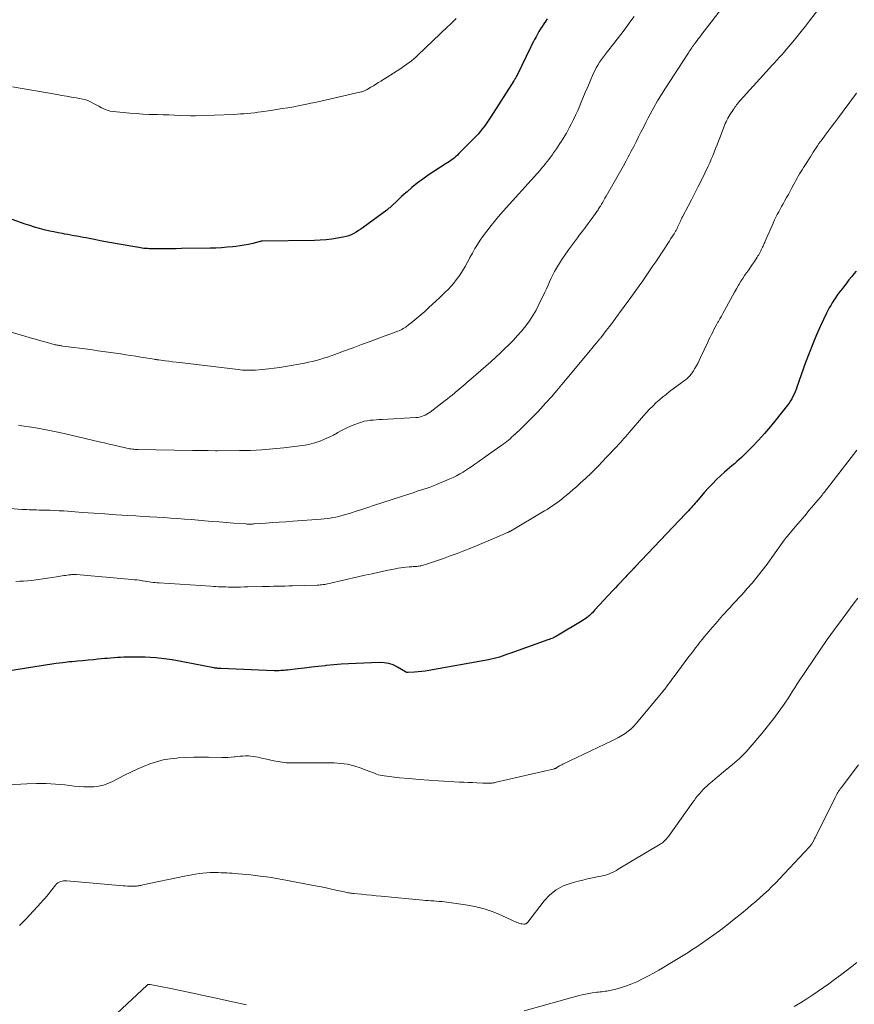
# Model space of a CAD drawing. Units: feet. Extents: x 1960000 to 1963976, y 498537 to 500000.
# Drawn here: x 1962283 to 1962464, y 498769 to 498982 of the extents above; entities that cross this region are included whole.
import ezdxf

# ---------------------------------------------------------------- set-up
doc = ezdxf.new("R2010")
doc.units = ezdxf.units.FT
doc.header["$LTSCALE"] = 100
doc.header["$MEASUREMENT"] = 0
doc.layers.add('CONTOUR INDEX', color=32, linetype='Continuous', lineweight=25)
doc.layers.add('CONTOUR INTERMEDIATE', color=40, linetype='Continuous', lineweight=15)

msp = doc.modelspace()

# ---------------------------------------------------------------- linework, layer by layer
at = {"layer": 'CONTOUR INDEX', "flags": 128}
for points, elevation in [([(1962397.23, 498982.2), (1962396.86, 498981.67), (1962396.5, 498981.13), (1962396.14, 498980.58), (1962395.8, 498980.04), (1962395.46, 498979.48), (1962395.14, 498978.92), (1962394.83, 498978.35), (1962394.52, 498977.78), (1962394.29, 498977.32), (1962393.88, 498976.51), (1962393.47, 498975.7), (1962393.07, 498974.89), (1962392.67, 498974.08), (1962390.79, 498970.17), (1962390.7, 498969.99), (1962390.61, 498969.81), (1962390.52, 498969.64), (1962390.43, 498969.46), (1962390.33, 498969.29), (1962390.23, 498969.12), (1962390.13, 498968.95), (1962390.02, 498968.78), (1962385.06, 498961), (1962384.63, 498960.36), (1962384.2, 498959.72), (1962383.74, 498959.1), (1962383.27, 498958.49), (1962382.78, 498957.89), (1962382.28, 498957.3), (1962381.76, 498956.74), (1962381.23, 498956.18), (1962378.13, 498953.05), (1962377.82, 498952.74), (1962377.49, 498952.45), (1962377.16, 498952.17), (1962376.81, 498951.89), (1962376.46, 498951.63), (1962376.1, 498951.38), (1962375.74, 498951.13), (1962375.37, 498950.89), (1962372.73, 498949.22), (1962371.5, 498948.39), (1962370.29, 498947.54), (1962369.11, 498946.64), (1962367.96, 498945.7), (1962366.89, 498944.79), (1962366.3, 498944.28), (1962365.72, 498943.76), (1962365.15, 498943.23), (1962364.58, 498942.69), (1962363.75, 498941.89), (1962363.6, 498941.75), (1962363.45, 498941.62), (1962363.3, 498941.48), (1962363.14, 498941.35), (1962362.99, 498941.22), (1962362.83, 498941.09), (1962362.67, 498940.97), (1962362.5, 498940.85), (1962357.38, 498937.08), (1962356.89, 498936.73), (1962356.38, 498936.39), (1962355.87, 498936.08), (1962355.35, 498935.77), (1962354.81, 498935.5), (1962354.26, 498935.27), (1962353.68, 498935.1), (1962353.1, 498934.97), (1962351.83, 498934.76), (1962350.59, 498934.58), (1962349.35, 498934.43), (1962348.11, 498934.34), (1962346.86, 498934.29), (1962335.5, 498934.1), (1962335.39, 498934.09), (1962335.28, 498934.08), (1962335.17, 498934.06), (1962335.06, 498934.04), (1962333.47, 498933.63), (1962332.56, 498933.42), (1962331.65, 498933.23), (1962330.73, 498933.08), (1962329.81, 498932.96), (1962329.19, 498932.9), (1962327.95, 498932.78), (1962326.71, 498932.68), (1962325.47, 498932.62), (1962324.23, 498932.59), (1962318.05, 498932.49), (1962316.88, 498932.47), (1962315.71, 498932.46), (1962314.54, 498932.46), (1962313.37, 498932.46), (1962311.78, 498932.47), (1962311.41, 498932.47), (1962311.03, 498932.48), (1962310.66, 498932.5), (1962310.29, 498932.52), (1962309.91, 498932.56), (1962309.54, 498932.6), (1962309.17, 498932.65), (1962308.8, 498932.71), (1962304.12, 498933.52), (1962302.89, 498933.74), (1962301.66, 498933.96), (1962300.43, 498934.2), (1962299.2, 498934.45), (1962298.06, 498934.68), (1962297.4, 498934.81), (1962296.74, 498934.94), (1962296.08, 498935.06), (1962295.42, 498935.18), (1962294.76, 498935.3), (1962294.1, 498935.41), (1962293.43, 498935.53), (1962292.77, 498935.66), (1962292.27, 498935.75), (1962291.35, 498935.92), (1962290.44, 498936.11), (1962289.53, 498936.31), (1962288.63, 498936.52), (1962288.33, 498936.59), (1962287.29, 498936.86), (1962286.25, 498937.15), (1962285.22, 498937.48), (1962284.19, 498937.82), (1962275.66, 498940.85)], 960), ([(1962464.14, 498927.62), (1962463.67, 498927.04), (1962463.21, 498926.47), (1962463.12, 498926.36), (1962462.61, 498925.73), (1962462.11, 498925.1), (1962461.61, 498924.46), (1962461.12, 498923.82), (1962460.44, 498922.92), (1962460.06, 498922.4), (1962459.68, 498921.87), (1962459.33, 498921.33), (1962458.98, 498920.78), (1962458.65, 498920.22), (1962458.34, 498919.65), (1962458.04, 498919.08), (1962457.75, 498918.5), (1962456.47, 498915.8), (1962455.59, 498913.85), (1962454.75, 498911.88), (1962453.96, 498909.89), (1962453.22, 498907.88), (1962451.33, 498902.52), (1962451.14, 498902), (1962450.93, 498901.49), (1962450.71, 498900.98), (1962450.47, 498900.48), (1962450.21, 498900), (1962449.93, 498899.52), (1962449.62, 498899.07), (1962449.29, 498898.62), (1962446.85, 498895.51), (1962445.61, 498893.98), (1962444.33, 498892.49), (1962443.01, 498891.04), (1962441.65, 498889.62), (1962439.86, 498887.81), (1962439.36, 498887.32), (1962438.85, 498886.85), (1962438.33, 498886.39), (1962437.8, 498885.94), (1962437.26, 498885.5), (1962436.73, 498885.05), (1962436.2, 498884.59), (1962435.68, 498884.13), (1962434.84, 498883.37), (1962433.92, 498882.51), (1962433.02, 498881.62), (1962432.16, 498880.7), (1962431.32, 498879.76), (1962429.58, 498877.72), (1962429.3, 498877.39), (1962429.01, 498877.07), (1962428.73, 498876.74), (1962428.44, 498876.42), (1962428.16, 498876.1), (1962427.87, 498875.78), (1962427.57, 498875.46), (1962427.28, 498875.15), (1962416.25, 498863.54), (1962416.21, 498863.5), (1962416.18, 498863.47), (1962416.14, 498863.43), (1962416.11, 498863.39), (1962416.08, 498863.36), (1962416.04, 498863.32), (1962416.01, 498863.28), (1962415.97, 498863.25), (1962415.94, 498863.21), (1962415.88, 498863.16), (1962415.83, 498863.1), (1962415.78, 498863.05), (1962415.73, 498862.99), (1962415.3, 498862.57), (1962415.04, 498862.3), (1962414.78, 498862.03), (1962414.52, 498861.76), (1962414.26, 498861.48), (1962413.67, 498860.85), (1962413.11, 498860.25), (1962412.56, 498859.66), (1962412.01, 498859.07), (1962411.46, 498858.47), (1962407.53, 498854.23), (1962407.36, 498854.05), (1962407.2, 498853.88), (1962407.03, 498853.7), (1962406.86, 498853.53), (1962406.69, 498853.36), (1962406.51, 498853.19), (1962406.33, 498853.03), (1962406.14, 498852.88), (1962405.98, 498852.75), (1962405.7, 498852.54), (1962405.42, 498852.33), (1962405.13, 498852.14), (1962404.83, 498851.95), (1962399.62, 498848.81), (1962399.38, 498848.67), (1962399.14, 498848.54), (1962398.89, 498848.42), (1962398.64, 498848.3), (1962398.58, 498848.27), (1962398.29, 498848.15), (1962398, 498848.03), (1962397.71, 498847.92), (1962397.42, 498847.81), (1962389.19, 498844.89), (1962388.62, 498844.69), (1962388.04, 498844.49), (1962387.47, 498844.3), (1962386.89, 498844.11), (1962386.31, 498843.94), (1962385.73, 498843.78), (1962385.14, 498843.64), (1962384.54, 498843.52), (1962371.6, 498841.18), (1962370.83, 498841.06), (1962370.07, 498840.95), (1962369.29, 498840.87), (1962368.52, 498840.81), (1962367.13, 498840.73), (1962367.05, 498840.73), (1962366.97, 498840.74), (1962366.89, 498840.75), (1962366.82, 498840.78), (1962366.74, 498840.81), (1962366.67, 498840.84), (1962366.6, 498840.88), (1962366.53, 498840.92), (1962364.84, 498841.92), (1962363.91, 498842.38), (1962362.94, 498842.71), (1962361.93, 498842.88), (1962360.89, 498842.93), (1962355.87, 498842.72), (1962354.25, 498842.64), (1962352.64, 498842.54), (1962351.02, 498842.4), (1962349.41, 498842.24), (1962349.14, 498842.21), (1962347.66, 498842.05), (1962346.19, 498841.89), (1962344.72, 498841.72), (1962343.25, 498841.55), (1962341.03, 498841.29), (1962340.67, 498841.25), (1962340.31, 498841.22), (1962339.95, 498841.19), (1962339.58, 498841.16), (1962339.22, 498841.15), (1962338.86, 498841.14), (1962338.49, 498841.14), (1962338.13, 498841.15), (1962326.54, 498841.62), (1962326.38, 498841.63), (1962326.22, 498841.63), (1962326.06, 498841.64), (1962325.9, 498841.65), (1962325.76, 498841.66), (1962325.68, 498841.66), (1962325.59, 498841.67), (1962325.5, 498841.68), (1962325.42, 498841.69), (1962325.33, 498841.7), (1962325.24, 498841.71), (1962325.16, 498841.73), (1962325.07, 498841.75), (1962318.35, 498843.07), (1962317.19, 498843.29), (1962316.03, 498843.49), (1962314.86, 498843.66), (1962313.69, 498843.82), (1962312.52, 498843.94), (1962311.34, 498844.03), (1962310.17, 498844.07), (1962308.99, 498844.08), (1962305.57, 498844.05), (1962304.87, 498844.03), (1962304.16, 498844), (1962303.46, 498843.95), (1962302.76, 498843.89), (1962302.06, 498843.82), (1962301.36, 498843.75), (1962300.66, 498843.69), (1962299.95, 498843.62), (1962299.02, 498843.53), (1962297.86, 498843.42), (1962296.69, 498843.31), (1962295.52, 498843.2), (1962294.35, 498843.08), (1962293.81, 498843.03), (1962292.38, 498842.87), (1962290.94, 498842.7), (1962289.51, 498842.49), (1962288.09, 498842.28), (1962280.43, 498841.03)], 940)]:
    msp.add_lwpolyline(points, dxfattribs=dict(at, elevation=elevation))
at = {"layer": 'CONTOUR INTERMEDIATE', "flags": 128}
for points, elevation in [([(1962460.21, 498989.79), (1962454.05, 498981.81), (1962453.16, 498980.66), (1962452.26, 498979.52), (1962451.35, 498978.39), (1962450.43, 498977.27), (1962449.57, 498976.24), (1962449.07, 498975.64), (1962448.56, 498975.05), (1962448.04, 498974.46), (1962447.51, 498973.88), (1962446.99, 498973.3), (1962446.46, 498972.72), (1962445.93, 498972.14), (1962445.4, 498971.56), (1962439.06, 498964.56), (1962438.85, 498964.33), (1962438.65, 498964.09), (1962438.46, 498963.84), (1962438.27, 498963.59), (1962438.08, 498963.34), (1962437.9, 498963.08), (1962437.73, 498962.83), (1962437.55, 498962.57), (1962437.29, 498962.17), (1962437.05, 498961.81), (1962436.82, 498961.44), (1962436.6, 498961.08), (1962436.38, 498960.7), (1962436.18, 498960.33), (1962435.98, 498959.94), (1962435.81, 498959.55), (1962435.64, 498959.15), (1962434.63, 498956.51), (1962434.33, 498955.73), (1962434.03, 498954.95), (1962433.73, 498954.16), (1962433.43, 498953.38), (1962433.11, 498952.6), (1962432.79, 498951.83), (1962432.45, 498951.07), (1962432.09, 498950.31), (1962430.64, 498947.34), (1962429.94, 498945.92), (1962429.23, 498944.5), (1962428.5, 498943.08), (1962427.77, 498941.67), (1962426.58, 498939.41), (1962426.44, 498939.13), (1962426.3, 498938.85), (1962426.16, 498938.57), (1962426.02, 498938.28), (1962425.89, 498938), (1962425.76, 498937.71), (1962425.63, 498937.43), (1962425.5, 498937.14), (1962425.37, 498936.86), (1962425.3, 498936.71), (1962425.23, 498936.57), (1962425.15, 498936.42), (1962425.07, 498936.28), (1962424.99, 498936.14), (1962424.9, 498936), (1962424.82, 498935.86), (1962424.73, 498935.72), (1962424.06, 498934.68), (1962423.65, 498934.05), (1962423.25, 498933.42), (1962422.84, 498932.79), (1962422.44, 498932.16), (1962422.03, 498931.54), (1962421.62, 498930.91), (1962421.2, 498930.29), (1962420.79, 498929.66), (1962420.16, 498928.74), (1962419.42, 498927.66), (1962418.68, 498926.58), (1962417.93, 498925.51), (1962417.17, 498924.45), (1962415.7, 498922.39), (1962415, 498921.42), (1962414.29, 498920.44), (1962413.58, 498919.47), (1962412.87, 498918.5), (1962412.8, 498918.41), (1962412.12, 498917.49), (1962411.43, 498916.57), (1962410.74, 498915.66), (1962410.05, 498914.75), (1962408.87, 498913.22), (1962408.76, 498913.08), (1962408.64, 498912.94), (1962408.53, 498912.8), (1962408.41, 498912.66), (1962408.3, 498912.53), (1962408.18, 498912.39), (1962408.06, 498912.25), (1962407.95, 498912.11), (1962407.53, 498911.62), (1962407.21, 498911.24), (1962406.89, 498910.85), (1962406.57, 498910.46), (1962406.25, 498910.08), (1962400.45, 498903.1), (1962399.31, 498901.76), (1962398.16, 498900.43), (1962396.98, 498899.12), (1962395.79, 498897.83), (1962395.34, 498897.35), (1962394.35, 498896.32), (1962393.35, 498895.3), (1962392.33, 498894.3), (1962391.3, 498893.31), (1962389.89, 498891.98), (1962389.55, 498891.67), (1962389.2, 498891.36), (1962388.85, 498891.06), (1962388.49, 498890.76), (1962388.12, 498890.48), (1962387.75, 498890.19), (1962387.38, 498889.92), (1962387, 498889.65), (1962384.05, 498887.6), (1962383.44, 498887.17), (1962382.83, 498886.74), (1962382.22, 498886.31), (1962381.61, 498885.87), (1962381, 498885.44), (1962380.39, 498885.02), (1962379.76, 498884.61), (1962379.13, 498884.21), (1962379.02, 498884.14), (1962378.32, 498883.73), (1962377.62, 498883.34), (1962376.89, 498882.99), (1962376.15, 498882.66), (1962373.31, 498881.45), (1962372.62, 498881.17), (1962371.93, 498880.9), (1962371.23, 498880.66), (1962370.53, 498880.42), (1962369.82, 498880.2), (1962369.11, 498879.97), (1962368.41, 498879.74), (1962367.7, 498879.51), (1962359.64, 498876.87), (1962358.39, 498876.46), (1962357.14, 498876.06), (1962355.89, 498875.67), (1962354.64, 498875.27), (1962353.38, 498874.88), (1962352.76, 498874.7), (1962352.13, 498874.54), (1962351.5, 498874.4), (1962350.86, 498874.28), (1962350.22, 498874.17), (1962349.57, 498874.09), (1962348.93, 498874.02), (1962348.28, 498873.96), (1962342.13, 498873.5), (1962340.68, 498873.4), (1962339.22, 498873.29), (1962337.77, 498873.19), (1962336.32, 498873.08), (1962333.88, 498872.91), (1962333.65, 498872.9), (1962333.41, 498872.88), (1962333.17, 498872.88), (1962332.94, 498872.87), (1962332.7, 498872.87), (1962332.46, 498872.88), (1962332.23, 498872.89), (1962331.99, 498872.9), (1962329.34, 498873.1), (1962327.78, 498873.22), (1962326.22, 498873.34), (1962324.66, 498873.47), (1962323.1, 498873.6), (1962320.21, 498873.84), (1962318.71, 498873.96), (1962317.21, 498874.08), (1962315.71, 498874.18), (1962314.2, 498874.27), (1962312.7, 498874.36), (1962311.19, 498874.45), (1962309.69, 498874.54), (1962308.19, 498874.64), (1962306.33, 498874.75), (1962303.9, 498874.91), (1962301.47, 498875.08), (1962299.04, 498875.24), (1962296.6, 498875.42), (1962292.55, 498875.71), (1962291.57, 498875.77), (1962290.59, 498875.83), (1962289.61, 498875.86), (1962288.63, 498875.89), (1962287.73, 498875.91), (1962287.2, 498875.92), (1962286.67, 498875.93), (1962286.14, 498875.94), (1962285.61, 498875.96), (1962285.08, 498875.98), (1962284.55, 498876), (1962284.02, 498876.03), (1962283.49, 498876.07), (1962279.27, 498876.37)], 948), ([(1962434.66, 498983.97), (1962432.77, 498981.53), (1962432.26, 498980.86), (1962431.75, 498980.2), (1962431.24, 498979.54), (1962430.73, 498978.88), (1962430.21, 498978.2), (1962429.96, 498977.88), (1962429.71, 498977.55), (1962429.46, 498977.21), (1962429.22, 498976.88), (1962429.1, 498976.72), (1962428.92, 498976.47), (1962428.73, 498976.21), (1962428.55, 498975.95), (1962428.38, 498975.69), (1962428.2, 498975.42), (1962428.02, 498975.16), (1962427.85, 498974.9), (1962427.68, 498974.63), (1962422.88, 498967.25), (1962422.01, 498965.87), (1962421.17, 498964.47), (1962420.36, 498963.05), (1962419.58, 498961.62), (1962419.14, 498960.78), (1962418.6, 498959.76), (1962418.08, 498958.73), (1962417.56, 498957.7), (1962417.04, 498956.66), (1962416.53, 498955.63), (1962416, 498954.6), (1962415.46, 498953.58), (1962414.91, 498952.56), (1962414.89, 498952.51), (1962414.32, 498951.48), (1962413.75, 498950.45), (1962413.17, 498949.41), (1962412.59, 498948.39), (1962410.01, 498943.87), (1962409.76, 498943.44), (1962409.52, 498943.01), (1962409.27, 498942.58), (1962409.02, 498942.15), (1962408.76, 498941.71), (1962408.64, 498941.51), (1962408.52, 498941.3), (1962408.39, 498941.1), (1962408.26, 498940.9), (1962408.13, 498940.7), (1962407.99, 498940.5), (1962407.86, 498940.31), (1962407.72, 498940.11), (1962406.76, 498938.81), (1962406.14, 498937.97), (1962405.52, 498937.13), (1962404.89, 498936.3), (1962404.26, 498935.46), (1962403.78, 498934.83), (1962402.92, 498933.68), (1962402.07, 498932.51), (1962401.25, 498931.33), (1962400.44, 498930.14), (1962399.67, 498928.98), (1962399.23, 498928.28), (1962398.82, 498927.56), (1962398.45, 498926.83), (1962398.1, 498926.07), (1962397.77, 498925.32), (1962397.43, 498924.56), (1962397.09, 498923.81), (1962396.74, 498923.06), (1962395.45, 498920.38), (1962394.83, 498919.17), (1962394.15, 498918), (1962393.39, 498916.88), (1962392.59, 498915.79), (1962391.73, 498914.74), (1962390.85, 498913.71), (1962389.93, 498912.71), (1962388.99, 498911.73), (1962388.02, 498910.78), (1962387.04, 498909.84), (1962386.03, 498908.92), (1962385.02, 498908.02), (1962380.71, 498904.27), (1962380.29, 498903.91), (1962379.87, 498903.54), (1962379.46, 498903.18), (1962379.04, 498902.81), (1962378.62, 498902.45), (1962378.2, 498902.08), (1962377.78, 498901.72), (1962377.35, 498901.36), (1962377.2, 498901.23), (1962376.7, 498900.81), (1962376.19, 498900.4), (1962375.68, 498899.99), (1962375.16, 498899.59), (1962371.88, 498897.11), (1962371.53, 498896.87), (1962371.18, 498896.65), (1962370.8, 498896.46), (1962370.42, 498896.29), (1962370.02, 498896.15), (1962369.62, 498896.04), (1962369.2, 498895.97), (1962368.79, 498895.93), (1962361.51, 498895.54), (1962360.87, 498895.5), (1962360.22, 498895.45), (1962359.57, 498895.4), (1962358.92, 498895.34), (1962358.28, 498895.25), (1962357.64, 498895.13), (1962357.02, 498894.96), (1962356.41, 498894.75), (1962355.62, 498894.45), (1962354.67, 498894.06), (1962353.73, 498893.64), (1962352.82, 498893.17), (1962351.92, 498892.67), (1962351.87, 498892.65), (1962350.95, 498892.14), (1962350.01, 498891.67), (1962349.05, 498891.25), (1962348.07, 498890.86), (1962347.98, 498890.83), (1962346.93, 498890.49), (1962345.88, 498890.2), (1962344.8, 498889.98), (1962343.71, 498889.81), (1962340.24, 498889.39), (1962337.84, 498889.14), (1962335.43, 498888.95), (1962333.01, 498888.84), (1962330.6, 498888.78), (1962325.88, 498888.75), (1962325.82, 498888.75), (1962325.75, 498888.75), (1962325.69, 498888.75), (1962325.63, 498888.75), (1962325.57, 498888.75), (1962325.5, 498888.75), (1962325.44, 498888.75), (1962325.38, 498888.75), (1962323.81, 498888.77), (1962322.96, 498888.77), (1962322.11, 498888.78), (1962321.26, 498888.8), (1962320.41, 498888.81), (1962308.67, 498889.02), (1962308.35, 498889.03), (1962308.04, 498889.04), (1962307.73, 498889.07), (1962307.42, 498889.1), (1962307.11, 498889.14), (1962306.8, 498889.19), (1962306.49, 498889.25), (1962306.18, 498889.31), (1962304.6, 498889.68), (1962303.5, 498889.93), (1962302.4, 498890.19), (1962301.31, 498890.44), (1962300.21, 498890.7), (1962292.65, 498892.47), (1962290.88, 498892.87), (1962289.11, 498893.23), (1962287.33, 498893.55), (1962285.55, 498893.84), (1962283.47, 498894.15), (1962282.72, 498894.26)], 952), ([(1962416.05, 498982.75), (1962415.33, 498981.77), (1962414.61, 498980.78), (1962413.89, 498979.8), (1962413.17, 498978.82), (1962412.43, 498977.85), (1962411.68, 498976.89), (1962410.29, 498975.13), (1962409.85, 498974.56), (1962409.42, 498973.99), (1962409.01, 498973.41), (1962408.6, 498972.83), (1962408.22, 498972.23), (1962407.86, 498971.61), (1962407.54, 498970.98), (1962407.24, 498970.34), (1962406.55, 498968.76), (1962406.03, 498967.54), (1962405.5, 498966.31), (1962404.99, 498965.08), (1962404.47, 498963.85), (1962404.3, 498963.42), (1962403.86, 498962.41), (1962403.41, 498961.41), (1962402.93, 498960.42), (1962402.44, 498959.43), (1962402.03, 498958.66), (1962401.72, 498958.07), (1962401.4, 498957.49), (1962401.06, 498956.92), (1962400.72, 498956.35), (1962400.37, 498955.79), (1962400.01, 498955.23), (1962399.64, 498954.67), (1962399.27, 498954.12), (1962398.64, 498953.21), (1962398.31, 498952.73), (1962397.97, 498952.27), (1962397.62, 498951.8), (1962397.27, 498951.35), (1962396.9, 498950.9), (1962396.53, 498950.45), (1962396.16, 498950.02), (1962395.77, 498949.58), (1962387.07, 498939.85), (1962386.07, 498938.69), (1962385.09, 498937.51), (1962384.17, 498936.29), (1962383.27, 498935.05), (1962382.77, 498934.34), (1962382.16, 498933.42), (1962381.58, 498932.49), (1962381.04, 498931.53), (1962380.53, 498930.55), (1962380.52, 498930.54), (1962380.02, 498929.57), (1962379.48, 498928.62), (1962378.91, 498927.69), (1962378.32, 498926.77), (1962378.1, 498926.46), (1962377.57, 498925.73), (1962377.02, 498925.02), (1962376.43, 498924.34), (1962375.82, 498923.68), (1962375.18, 498923.04), (1962374.54, 498922.41), (1962373.89, 498921.79), (1962373.23, 498921.18), (1962371.58, 498919.66), (1962370.74, 498918.9), (1962369.89, 498918.16), (1962369.01, 498917.43), (1962368.13, 498916.72), (1962366.87, 498915.73), (1962366.6, 498915.53), (1962366.33, 498915.35), (1962366.05, 498915.18), (1962365.76, 498915.02), (1962365.47, 498914.87), (1962365.17, 498914.73), (1962364.86, 498914.6), (1962364.56, 498914.48), (1962360.76, 498913.1), (1962358.91, 498912.43), (1962357.06, 498911.75), (1962355.21, 498911.06), (1962353.36, 498910.37), (1962351.27, 498909.59), (1962350.47, 498909.3), (1962349.66, 498909.02), (1962348.84, 498908.76), (1962348.02, 498908.51), (1962347.2, 498908.28), (1962346.37, 498908.07), (1962345.53, 498907.89), (1962344.69, 498907.73), (1962340.57, 498907), (1962339.34, 498906.79), (1962338.1, 498906.62), (1962336.87, 498906.47), (1962335.63, 498906.34), (1962334.09, 498906.21), (1962333.62, 498906.18), (1962333.14, 498906.16), (1962332.67, 498906.16), (1962332.19, 498906.17), (1962331.71, 498906.19), (1962331.24, 498906.22), (1962330.77, 498906.27), (1962330.29, 498906.32), (1962317.7, 498907.83), (1962316.89, 498907.92), (1962316.09, 498908.02), (1962315.29, 498908.13), (1962314.48, 498908.23), (1962313.12, 498908.41), (1962313, 498908.43), (1962312.88, 498908.44), (1962312.76, 498908.46), (1962312.64, 498908.47), (1962312.52, 498908.49), (1962312.4, 498908.51), (1962312.28, 498908.53), (1962312.16, 498908.55), (1962310.27, 498908.85), (1962309.21, 498909.02), (1962308.15, 498909.19), (1962307.08, 498909.35), (1962306.02, 498909.52), (1962304.88, 498909.7), (1962303.24, 498909.94), (1962301.6, 498910.18), (1962299.96, 498910.41), (1962298.32, 498910.63), (1962292.33, 498911.4), (1962292.12, 498911.43), (1962291.92, 498911.46), (1962291.71, 498911.5), (1962291.51, 498911.53), (1962291.31, 498911.57), (1962291.11, 498911.62), (1962290.91, 498911.66), (1962290.71, 498911.71), (1962288.77, 498912.23), (1962287.6, 498912.54), (1962286.44, 498912.87), (1962285.28, 498913.2), (1962284.12, 498913.54), (1962279.66, 498914.86)], 956), ([(1962377.56, 498982.33), (1962377.12, 498981.87), (1962376.67, 498981.42), (1962376.22, 498980.98), (1962375.76, 498980.54), (1962369.27, 498974.37), (1962368.81, 498973.95), (1962368.34, 498973.54), (1962367.86, 498973.15), (1962367.37, 498972.76), (1962366.87, 498972.4), (1962366.36, 498972.04), (1962365.84, 498971.69), (1962365.32, 498971.35), (1962361.24, 498968.76), (1962360.7, 498968.42), (1962360.16, 498968.09), (1962359.61, 498967.76), (1962359.07, 498967.43), (1962358.28, 498966.96), (1962358.13, 498966.87), (1962357.97, 498966.79), (1962357.8, 498966.71), (1962357.64, 498966.64), (1962357.47, 498966.57), (1962357.29, 498966.51), (1962357.12, 498966.46), (1962356.94, 498966.41), (1962347.3, 498964.22), (1962346.07, 498963.95), (1962344.83, 498963.69), (1962343.59, 498963.45), (1962342.36, 498963.21), (1962341.11, 498963), (1962339.87, 498962.79), (1962338.62, 498962.59), (1962337.38, 498962.4), (1962335.32, 498962.11), (1962334.57, 498962.01), (1962333.83, 498961.91), (1962333.08, 498961.83), (1962332.33, 498961.75), (1962331.58, 498961.69), (1962330.83, 498961.64), (1962330.08, 498961.59), (1962329.33, 498961.56), (1962321.09, 498961.24), (1962320.96, 498961.23), (1962320.82, 498961.23), (1962320.68, 498961.23), (1962320.55, 498961.23), (1962320.41, 498961.23), (1962320.28, 498961.23), (1962320.14, 498961.24), (1962320.01, 498961.24), (1962317.8, 498961.34), (1962316.56, 498961.39), (1962315.32, 498961.43), (1962314.08, 498961.47), (1962312.85, 498961.5), (1962312.5, 498961.51), (1962311.08, 498961.55), (1962309.67, 498961.62), (1962308.26, 498961.71), (1962306.85, 498961.83), (1962303.26, 498962.18), (1962302.61, 498962.28), (1962301.97, 498962.44), (1962301.36, 498962.67), (1962300.77, 498962.96), (1962300.72, 498962.99), (1962300.16, 498963.31), (1962299.6, 498963.62), (1962299.03, 498963.92), (1962298.47, 498964.22), (1962297.89, 498964.49), (1962297.3, 498964.72), (1962296.69, 498964.88), (1962296.07, 498965.01), (1962295.25, 498965.13), (1962294.21, 498965.3), (1962293.17, 498965.46), (1962292.13, 498965.64), (1962291.09, 498965.82), (1962281.45, 498967.54)], 964), ([(1962464.22, 498966.16), (1962460.12, 498960.62), (1962459.45, 498959.72), (1962458.78, 498958.82), (1962458.11, 498957.92), (1962457.44, 498957.03), (1962456.77, 498956.14), (1962456.44, 498955.68), (1962456.11, 498955.23), (1962455.79, 498954.76), (1962455.47, 498954.29), (1962455.16, 498953.82), (1962454.85, 498953.35), (1962454.55, 498952.87), (1962454.24, 498952.39), (1962453.03, 498950.48), (1962452.75, 498950.03), (1962452.46, 498949.58), (1962452.18, 498949.12), (1962451.9, 498948.67), (1962451.63, 498948.21), (1962451.36, 498947.74), (1962451.11, 498947.27), (1962450.85, 498946.8), (1962450.61, 498946.34), (1962450.24, 498945.64), (1962449.87, 498944.94), (1962449.49, 498944.24), (1962449.1, 498943.55), (1962448.65, 498942.75), (1962448.33, 498942.19), (1962448.01, 498941.62), (1962447.7, 498941.05), (1962447.39, 498940.48), (1962447.08, 498939.91), (1962446.79, 498939.33), (1962446.51, 498938.75), (1962446.24, 498938.16), (1962444.46, 498934.12), (1962444.35, 498933.85), (1962444.23, 498933.58), (1962444.11, 498933.31), (1962443.99, 498933.04), (1962443.87, 498932.78), (1962443.75, 498932.51), (1962443.62, 498932.25), (1962443.49, 498931.99), (1962443.34, 498931.71), (1962443.27, 498931.57), (1962443.2, 498931.44), (1962443.13, 498931.31), (1962443.05, 498931.17), (1962442.97, 498931.04), (1962442.9, 498930.91), (1962442.82, 498930.78), (1962442.73, 498930.65), (1962442.11, 498929.71), (1962441.72, 498929.11), (1962441.31, 498928.51), (1962440.9, 498927.92), (1962440.48, 498927.34), (1962440.44, 498927.29), (1962440.01, 498926.67), (1962439.59, 498926.05), (1962439.18, 498925.42), (1962438.79, 498924.78), (1962438.66, 498924.57), (1962438.22, 498923.81), (1962437.78, 498923.05), (1962437.35, 498922.29), (1962436.93, 498921.52), (1962435.64, 498919.09), (1962435.31, 498918.48), (1962434.98, 498917.88), (1962434.65, 498917.29), (1962434.32, 498916.69), (1962434.24, 498916.55), (1962433.94, 498916.02), (1962433.65, 498915.49), (1962433.37, 498914.96), (1962433.09, 498914.43), (1962432.82, 498913.89), (1962432.55, 498913.35), (1962432.29, 498912.81), (1962432.03, 498912.26), (1962430.48, 498908.92), (1962430.18, 498908.29), (1962429.86, 498907.67), (1962429.52, 498907.06), (1962429.17, 498906.45), (1962428.92, 498906.02), (1962428.67, 498905.64), (1962428.41, 498905.29), (1962428.12, 498904.96), (1962427.81, 498904.64), (1962427.47, 498904.34), (1962427.14, 498904.05), (1962426.79, 498903.78), (1962426.43, 498903.51), (1962423.76, 498901.54), (1962422.99, 498900.96), (1962422.24, 498900.36), (1962421.52, 498899.73), (1962420.8, 498899.09), (1962420.11, 498898.43), (1962419.43, 498897.75), (1962418.78, 498897.04), (1962418.14, 498896.33), (1962415, 498892.69), (1962414.63, 498892.25), (1962414.25, 498891.82), (1962413.87, 498891.38), (1962413.49, 498890.95), (1962413.11, 498890.52), (1962412.72, 498890.09), (1962412.33, 498889.67), (1962411.93, 498889.25), (1962408.97, 498886.13), (1962408.56, 498885.7), (1962408.14, 498885.27), (1962407.72, 498884.84), (1962407.3, 498884.41), (1962406.87, 498883.98), (1962406.44, 498883.56), (1962406, 498883.15), (1962405.56, 498882.75), (1962404.4, 498881.7), (1962403.65, 498881.04), (1962402.9, 498880.38), (1962402.14, 498879.73), (1962401.37, 498879.09), (1962400.81, 498878.62), (1962400.32, 498878.23), (1962399.82, 498877.84), (1962399.31, 498877.46), (1962398.8, 498877.09), (1962398.28, 498876.74), (1962397.76, 498876.39), (1962397.22, 498876.06), (1962396.68, 498875.73), (1962389.31, 498871.38), (1962389.23, 498871.33), (1962389.15, 498871.29), (1962389.08, 498871.25), (1962389, 498871.21), (1962388.92, 498871.17), (1962388.84, 498871.13), (1962388.76, 498871.09), (1962388.68, 498871.05), (1962388.18, 498870.82), (1962387.84, 498870.67), (1962387.51, 498870.52), (1962387.17, 498870.38), (1962386.83, 498870.24), (1962380.69, 498867.7), (1962379.22, 498867.1), (1962377.74, 498866.53), (1962376.25, 498865.98), (1962374.76, 498865.45), (1962372.65, 498864.72), (1962372.21, 498864.56), (1962371.76, 498864.42), (1962371.31, 498864.27), (1962370.86, 498864.13), (1962370.4, 498863.99), (1962370.18, 498863.93), (1962369.96, 498863.87), (1962369.73, 498863.82), (1962369.51, 498863.78), (1962369.28, 498863.74), (1962369.05, 498863.71), (1962368.82, 498863.69), (1962368.6, 498863.68), (1962368.48, 498863.68), (1962368.19, 498863.67), (1962367.91, 498863.65), (1962367.62, 498863.64), (1962367.34, 498863.61), (1962366.73, 498863.56), (1962366.14, 498863.49), (1962365.55, 498863.42), (1962364.97, 498863.32), (1962364.39, 498863.21), (1962362.44, 498862.81), (1962360.89, 498862.48), (1962359.34, 498862.14), (1962357.79, 498861.8), (1962356.24, 498861.45), (1962350.01, 498860), (1962349.69, 498859.94), (1962349.38, 498859.88), (1962349.06, 498859.82), (1962348.74, 498859.78), (1962348.43, 498859.74), (1962348.11, 498859.71), (1962347.79, 498859.69), (1962347.46, 498859.67), (1962342.1, 498859.5), (1962341.27, 498859.48), (1962340.45, 498859.46), (1962339.62, 498859.44), (1962338.8, 498859.42), (1962337.97, 498859.41), (1962337.14, 498859.39), (1962336.32, 498859.37), (1962335.49, 498859.35), (1962332.4, 498859.29), (1962331.61, 498859.27), (1962330.82, 498859.26), (1962330.04, 498859.26), (1962329.25, 498859.26), (1962328.77, 498859.26), (1962328.22, 498859.26), (1962327.68, 498859.27), (1962327.13, 498859.29), (1962326.59, 498859.31), (1962326.05, 498859.33), (1962325.5, 498859.36), (1962324.96, 498859.39), (1962324.42, 498859.42), (1962313.21, 498860.15), (1962312.77, 498860.18), (1962312.33, 498860.22), (1962311.89, 498860.27), (1962311.46, 498860.33), (1962311.02, 498860.4), (1962310.58, 498860.46), (1962310.15, 498860.53), (1962309.71, 498860.6), (1962309.5, 498860.63), (1962308.95, 498860.71), (1962308.41, 498860.78), (1962307.87, 498860.84), (1962307.32, 498860.89), (1962295.34, 498861.94), (1962295.18, 498861.95), (1962295.03, 498861.96), (1962294.87, 498861.96), (1962294.71, 498861.96), (1962294.56, 498861.96), (1962294.4, 498861.95), (1962294.25, 498861.94), (1962294.09, 498861.92), (1962293.68, 498861.87), (1962293.32, 498861.83), (1962292.96, 498861.78), (1962292.6, 498861.72), (1962292.24, 498861.67), (1962291, 498861.46), (1962290.01, 498861.3), (1962289.03, 498861.16), (1962288.04, 498861.02), (1962287.06, 498860.89), (1962285.55, 498860.7), (1962284.7, 498860.61), (1962283.86, 498860.54), (1962283.01, 498860.5), (1962282.16, 498860.48)], 944), ([(1962464.32, 498888.85), (1962457.2, 498879.71), (1962457.09, 498879.57), (1962456.98, 498879.44), (1962456.88, 498879.3), (1962456.77, 498879.17), (1962455.01, 498877.06), (1962454.02, 498875.87), (1962453.02, 498874.69), (1962452.02, 498873.51), (1962451.01, 498872.33), (1962449.13, 498870.15), (1962449.06, 498870.06), (1962448.99, 498869.97), (1962448.92, 498869.88), (1962448.85, 498869.78), (1962448.78, 498869.69), (1962448.71, 498869.59), (1962448.64, 498869.5), (1962448.58, 498869.4), (1962445.91, 498865.61), (1962444.88, 498864.2), (1962443.83, 498862.81), (1962442.73, 498861.46), (1962441.61, 498860.12), (1962440.49, 498858.85), (1962439.9, 498858.17), (1962439.3, 498857.5), (1962438.69, 498856.84), (1962438.08, 498856.17), (1962437.47, 498855.51), (1962436.86, 498854.85), (1962436.26, 498854.19), (1962435.66, 498853.52), (1962435.25, 498853.06), (1962434.49, 498852.22), (1962433.74, 498851.37), (1962433, 498850.51), (1962432.26, 498849.65), (1962431.81, 498849.12), (1962431.31, 498848.52), (1962430.81, 498847.92), (1962430.32, 498847.31), (1962429.84, 498846.69), (1962429.37, 498846.07), (1962428.9, 498845.45), (1962428.43, 498844.82), (1962427.96, 498844.2), (1962424.75, 498839.9), (1962424.41, 498839.45), (1962424.07, 498838.99), (1962423.73, 498838.53), (1962423.39, 498838.07), (1962423.08, 498837.64), (1962422.89, 498837.4), (1962422.71, 498837.16), (1962422.52, 498836.92), (1962422.33, 498836.68), (1962416.55, 498829.73), (1962416, 498829.13), (1962415.41, 498828.55), (1962414.78, 498828.04), (1962414.11, 498827.56), (1962413.41, 498827.12), (1962412.7, 498826.7), (1962411.97, 498826.32), (1962411.23, 498825.95), (1962400.66, 498820.92), (1962400.41, 498820.8), (1962400.17, 498820.68), (1962399.93, 498820.54), (1962399.7, 498820.4), (1962399.36, 498820.2), (1962399.3, 498820.16), (1962399.23, 498820.12), (1962399.16, 498820.08), (1962399.09, 498820.04), (1962399.02, 498820), (1962398.95, 498819.97), (1962398.87, 498819.95), (1962398.8, 498819.93), (1962386.21, 498816.99), (1962386.03, 498816.95), (1962385.84, 498816.91), (1962385.66, 498816.88), (1962385.47, 498816.85), (1962385.28, 498816.83), (1962385.09, 498816.82), (1962384.91, 498816.81), (1962384.72, 498816.8), (1962384.5, 498816.8), (1962384.2, 498816.8), (1962383.9, 498816.81), (1962383.6, 498816.81), (1962383.3, 498816.82), (1962382.01, 498816.88), (1962381.07, 498816.92), (1962380.13, 498816.96), (1962379.19, 498817.01), (1962378.24, 498817.05), (1962373.74, 498817.3), (1962371.62, 498817.43), (1962369.51, 498817.59), (1962367.39, 498817.78), (1962365.28, 498817.99), (1962361.93, 498818.36), (1962361.5, 498818.43), (1962361.07, 498818.52), (1962360.66, 498818.64), (1962360.25, 498818.78), (1962359.84, 498818.94), (1962359.43, 498819.1), (1962359.03, 498819.25), (1962358.62, 498819.41), (1962356.74, 498820.11), (1962355.37, 498820.55), (1962353.99, 498820.88), (1962352.58, 498821.08), (1962351.15, 498821.18), (1962348.88, 498821.22), (1962347.52, 498821.23), (1962346.16, 498821.23), (1962344.81, 498821.21), (1962343.45, 498821.17), (1962342.09, 498821.17), (1962340.75, 498821.24), (1962339.41, 498821.41), (1962338.07, 498821.65), (1962336.17, 498822.06), (1962335.65, 498822.17), (1962335.14, 498822.28), (1962334.62, 498822.4), (1962334.1, 498822.51), (1962333.58, 498822.6), (1962333.06, 498822.67), (1962332.53, 498822.69), (1962332, 498822.69), (1962331.92, 498822.69), (1962331.35, 498822.66), (1962330.79, 498822.62), (1962330.22, 498822.57), (1962329.65, 498822.51), (1962329.45, 498822.48), (1962328.78, 498822.42), (1962328.1, 498822.37), (1962327.43, 498822.35), (1962326.76, 498822.35), (1962323.9, 498822.41), (1962322.26, 498822.42), (1962320.62, 498822.41), (1962318.97, 498822.35), (1962317.33, 498822.27), (1962317.06, 498822.25), (1962315.57, 498822.08), (1962314.1, 498821.83), (1962312.66, 498821.45), (1962311.23, 498820.98), (1962309.84, 498820.42), (1962308.45, 498819.82), (1962307.09, 498819.18), (1962305.74, 498818.51), (1962303.09, 498817.13), (1962302.12, 498816.7), (1962301.13, 498816.36), (1962300.11, 498816.15), (1962299.06, 498816.03), (1962297.99, 498815.99), (1962296.93, 498816), (1962295.87, 498816.07), (1962294.81, 498816.17), (1962292.82, 498816.42), (1962290.77, 498816.62), (1962288.71, 498816.75), (1962286.65, 498816.75), (1962284.59, 498816.68), (1962278.08, 498816.28)], 936), ([(1962464.55, 498856.87), (1962463.75, 498855.8), (1962462.95, 498854.73), (1962462.15, 498853.66), (1962461.35, 498852.59), (1962459.49, 498850.06), (1962457.9, 498847.87), (1962456.34, 498845.67), (1962454.82, 498843.44), (1962453.32, 498841.2), (1962451.39, 498838.27), (1962450.87, 498837.47), (1962450.36, 498836.68), (1962449.84, 498835.88), (1962449.33, 498835.08), (1962448.83, 498834.31), (1962448.57, 498833.89), (1962448.29, 498833.49), (1962448.02, 498833.08), (1962447.73, 498832.68), (1962447.44, 498832.29), (1962447.15, 498831.89), (1962446.86, 498831.5), (1962446.56, 498831.11), (1962446.03, 498830.43), (1962445.46, 498829.7), (1962444.88, 498828.98), (1962444.3, 498828.27), (1962443.71, 498827.56), (1962441.24, 498824.62), (1962440.8, 498824.11), (1962440.35, 498823.61), (1962439.88, 498823.12), (1962439.4, 498822.64), (1962438.9, 498822.17), (1962438.4, 498821.72), (1962437.89, 498821.27), (1962437.37, 498820.83), (1962435, 498818.9), (1962434.32, 498818.33), (1962433.63, 498817.75), (1962432.96, 498817.17), (1962432.29, 498816.58), (1962431.83, 498816.18), (1962431.4, 498815.78), (1962430.99, 498815.37), (1962430.59, 498814.95), (1962430.2, 498814.51), (1962429.83, 498814.06), (1962429.47, 498813.61), (1962429.12, 498813.14), (1962428.77, 498812.67), (1962423.49, 498805.29), (1962423.3, 498805.04), (1962423.1, 498804.79), (1962422.89, 498804.56), (1962422.67, 498804.33), (1962422.44, 498804.12), (1962422.2, 498803.92), (1962421.95, 498803.74), (1962421.68, 498803.57), (1962412.65, 498798.17), (1962412.24, 498797.93), (1962411.83, 498797.71), (1962411.41, 498797.5), (1962410.98, 498797.3), (1962410.55, 498797.12), (1962410.11, 498796.96), (1962409.65, 498796.83), (1962409.2, 498796.73), (1962408.06, 498796.51), (1962407.04, 498796.3), (1962406.01, 498796.07), (1962404.99, 498795.83), (1962403.97, 498795.58), (1962402.41, 498795.18), (1962400.72, 498794.56), (1962399.16, 498793.74), (1962397.79, 498792.62), (1962396.56, 498791.3), (1962393.08, 498786.72), (1962392.99, 498786.63), (1962392.9, 498786.54), (1962392.79, 498786.46), (1962392.68, 498786.4), (1962392.63, 498786.38), (1962392.53, 498786.34), (1962392.43, 498786.32), (1962392.33, 498786.31), (1962392.22, 498786.31), (1962391.83, 498786.34), (1962391.53, 498786.39), (1962391.24, 498786.45), (1962390.95, 498786.54), (1962390.67, 498786.66), (1962387.45, 498788.17), (1962385.54, 498788.97), (1962383.59, 498789.64), (1962381.59, 498790.13), (1962379.55, 498790.49), (1962375.03, 498791.09), (1962374.44, 498791.16), (1962373.85, 498791.22), (1962373.26, 498791.27), (1962372.67, 498791.31), (1962372.08, 498791.35), (1962371.49, 498791.39), (1962370.91, 498791.44), (1962370.32, 498791.49), (1962361.31, 498792.34), (1962360.24, 498792.44), (1962359.17, 498792.54), (1962358.1, 498792.65), (1962357.03, 498792.75), (1962355.41, 498792.91), (1962355.15, 498792.94), (1962354.89, 498792.98), (1962354.63, 498793.01), (1962354.37, 498793.05), (1962354.11, 498793.1), (1962353.85, 498793.15), (1962353.6, 498793.2), (1962353.34, 498793.25), (1962351.46, 498793.68), (1962350.27, 498793.94), (1962349.07, 498794.2), (1962347.87, 498794.44), (1962346.67, 498794.68), (1962341.03, 498795.77), (1962339.05, 498796.13), (1962337.06, 498796.44), (1962335.07, 498796.7), (1962333.07, 498796.93), (1962330.29, 498797.2), (1962329.68, 498797.25), (1962329.06, 498797.3), (1962328.45, 498797.35), (1962327.84, 498797.38), (1962327.23, 498797.41), (1962326.61, 498797.43), (1962326, 498797.45), (1962325.39, 498797.45), (1962325.03, 498797.45), (1962324.24, 498797.44), (1962323.45, 498797.4), (1962322.66, 498797.33), (1962321.88, 498797.23), (1962321.85, 498797.23), (1962321.06, 498797.11), (1962320.27, 498796.97), (1962319.47, 498796.83), (1962318.69, 498796.67), (1962309.69, 498794.78), (1962309.46, 498794.74), (1962309.23, 498794.69), (1962309.01, 498794.65), (1962308.78, 498794.61), (1962308.55, 498794.57), (1962308.32, 498794.54), (1962308.09, 498794.53), (1962307.86, 498794.52), (1962307.34, 498794.51), (1962306.85, 498794.52), (1962306.37, 498794.53), (1962305.88, 498794.56), (1962305.39, 498794.59), (1962293.19, 498795.69), (1962292.85, 498795.7), (1962292.51, 498795.68), (1962292.18, 498795.62), (1962291.86, 498795.53), (1962291.55, 498795.39), (1962291.26, 498795.22), (1962291.01, 498795.01), (1962290.78, 498794.76), (1962289.18, 498792.74), (1962288.81, 498792.28), (1962288.44, 498791.84), (1962288.05, 498791.4), (1962287.66, 498790.97), (1962284.31, 498787.39), (1962282.97, 498786)], 932), ([(1962464.69, 498820.74), (1962460.91, 498815.82), (1962460.72, 498815.58), (1962460.54, 498815.32), (1962460.37, 498815.06), (1962460.2, 498814.8), (1962460.04, 498814.54), (1962459.89, 498814.27), (1962459.74, 498813.99), (1962459.6, 498813.72), (1962455.25, 498804.98), (1962455.16, 498804.8), (1962455.07, 498804.61), (1962454.98, 498804.43), (1962454.89, 498804.25), (1962454.86, 498804.2), (1962454.78, 498804.04), (1962454.7, 498803.88), (1962454.61, 498803.73), (1962454.51, 498803.58), (1962454.41, 498803.43), (1962454.3, 498803.29), (1962454.19, 498803.16), (1962454.07, 498803.02), (1962447.57, 498796.11), (1962446.75, 498795.25), (1962445.92, 498794.41), (1962445.07, 498793.6), (1962444.2, 498792.79), (1962443.32, 498792), (1962442.43, 498791.22), (1962441.53, 498790.45), (1962440.62, 498789.69), (1962439.3, 498788.6), (1962438.13, 498787.65), (1962436.95, 498786.71), (1962435.76, 498785.78), (1962434.57, 498784.87), (1962433.36, 498783.97), (1962432.14, 498783.09), (1962430.9, 498782.23), (1962429.65, 498781.4), (1962428.82, 498780.86), (1962427.75, 498780.17), (1962426.68, 498779.49), (1962425.59, 498778.83), (1962424.5, 498778.17), (1962421.43, 498776.36), (1962420.3, 498775.71), (1962419.16, 498775.08), (1962418.01, 498774.49), (1962416.84, 498773.91), (1962416.66, 498773.82), (1962415.56, 498773.34), (1962414.45, 498772.91), (1962413.31, 498772.56), (1962412.15, 498772.25), (1962410.5, 498771.88), (1962410.15, 498771.81), (1962409.8, 498771.75), (1962409.45, 498771.7), (1962409.1, 498771.67), (1962408.74, 498771.63), (1962408.39, 498771.6), (1962408.03, 498771.56), (1962407.68, 498771.51), (1962406.96, 498771.41), (1962406.25, 498771.29), (1962405.55, 498771.16), (1962404.85, 498771), (1962404.16, 498770.82), (1962392.26, 498767.53)], 928), ([(1962464.33, 498778), (1962463.21, 498777.12), (1962461.98, 498776.16), (1962460.74, 498775.22), (1962459.48, 498774.3), (1962458.21, 498773.4), (1962454.8, 498771.02), (1962453.47, 498770.13), (1962452.13, 498769.26), (1962450.75, 498768.44)], 924), ([(1962332.1, 498768.83), (1962331.09, 498769.02), (1962330.09, 498769.23), (1962325.17, 498770.34), (1962322.82, 498770.85), (1962320.48, 498771.36), (1962318.13, 498771.85), (1962315.77, 498772.33), (1962311.26, 498773.24), (1962311.16, 498773.25), (1962311.07, 498773.25), (1962310.97, 498773.24), (1962310.88, 498773.23), (1962310.79, 498773.2), (1962310.7, 498773.16), (1962310.62, 498773.1), (1962310.55, 498773.04), (1962304.12, 498767.04)], 928)]:
    msp.add_lwpolyline(points, dxfattribs=dict(at, elevation=elevation))

doc.saveas('drawing.dxf')
